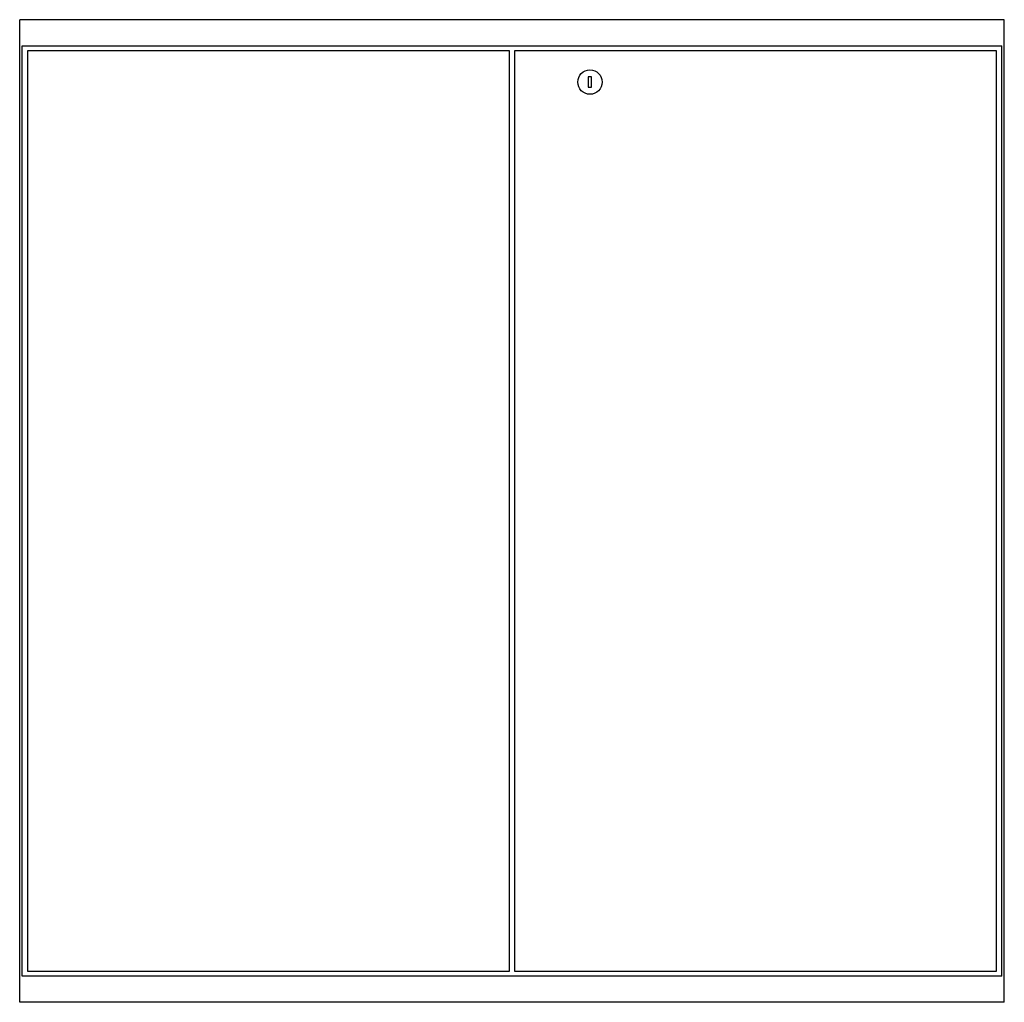
# Paper-space layout '_Front' of a CAD drawing. Units: inches. Extents: x -11.8 to 11.8, y -2.9 to 20.7.
import ezdxf

# ---------------------------------------------------------------- set-up
doc = ezdxf.new("R2010")
doc.units = ezdxf.units.IN
doc.header["$MEASUREMENT"] = 0

psp = doc.layouts.new('_Front')

# ---------------------------------------------------------------- linework, layer by layer
at = {"color": 7, "linetype": 'Continuous', "lineweight": 25}
for p, q in [((-11.8438, -2.905), (-11.8438, 20.72)), ((11.8438, 20.72), (-11.8438, 20.72)), ((11.8438, -2.905), (11.8438, 20.72)), ((-11.784, 20.095), (11.784, 20.095)), ((-11.784, -2.28), (-11.784, 20.095)), ((-11.659, 19.97), (-11.659, -2.155)), ((-0.0625, 19.97), (-11.659, 19.97)), ((-0.0625, -2.155), (-0.0625, 19.97)), ((11.659, 19.97), (0.0625, 19.97)), ((0.0625, 19.97), (0.0625, -2.155)), ((11.659, -2.155), (11.659, 19.97)), ((11.784, -2.28), (11.784, 20.095)), ((1.835, 19.3455), (1.835, 19.0945)), ((1.915, 19.3455), (1.835, 19.3455)), ((1.915, 19.0945), (1.915, 19.3455)), ((1.835, 19.0945), (1.915, 19.0945)), ((11.784, -2.28), (-11.784, -2.28)), ((-11.659, -2.155), (-0.0625, -2.155)), ((0.0625, -2.155), (11.659, -2.155)), ((11.8438, -2.905), (-11.8438, -2.905))]:
    psp.add_line(p, q, dxfattribs=at)
psp.add_circle((1.875, 19.22), 0.293, dxfattribs=at)

doc.saveas('drawing.dxf')
